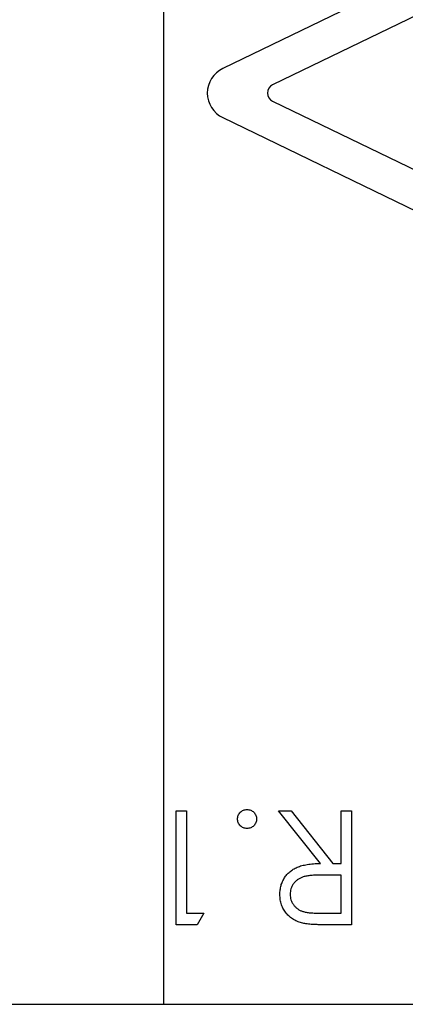
# Model space of a CAD drawing. Units: inches. Extents: x 399.4 to 459.9, y -56.6 to -27.1.
# Drawn here: x 457.3 to 457.5, y -53.1 to -52.5 of the extents above; entities that cross this region are included whole.
import ezdxf

# ---------------------------------------------------------------- set-up
doc = ezdxf.new("R2010")
doc.units = ezdxf.units.IN
doc.header["$LTSCALE"] = 1.27
doc.header["$MEASUREMENT"] = 0
doc.layers.get('0').update_dxf_attribs({"linetype": 'CONTINUOUS'})

msp = doc.modelspace()

# ---------------------------------------------------------------- linework, layer by layer
at = {"extrusion": (0, 1, 2.220446049250313e-16)}
for p, q in [((457.37324971674, -52.08608197215739), (457.37324971674, -53.08608197215739)), ((457.7906903682843, -52.38608197215738), (457.4056903682843, -52.57258247415768)), ((457.7850499581609, -52.41103733066909), (457.4329878956348, -52.58158213949082)), ((457.4329878956348, -52.59058180482396), (457.7850499581609, -52.76112661364569)), ((457.4056903682843, -52.59958147015709), (457.7906903682843, -52.78608197215738)), ((457.3801268365987, -53.04248472608349), (457.3801268365987, -52.97998472608349)), ((457.3801268365987, -52.97998472608349), (457.3857358109576, -52.97998472608349)), ((457.3857358109576, -52.97998472608349), (457.3857358109576, -53.03607446967323)), ((457.4591783189704, -53.00883087992964), (457.4362165801884, -52.97998472608349)), ((457.4362165801884, -52.97998472608349), (457.4431526779448, -52.97998472608349)), ((457.4431526779448, -52.97998472608349), (457.4661144167268, -53.00883087992964)), ((457.4706717083935, -52.97998472608349), (457.4762806827525, -52.97998472608349)), ((457.4706717083935, -53.00883087992964), (457.4706717083935, -52.97998472608349)), ((457.4762806827525, -52.97998472608349), (457.4762806827525, -53.04248472608349)), ((457.4661144167268, -53.00883087992964), (457.4706717083935, -53.00883087992964)), ((457.4706717083935, -53.0152411363399), (457.4592283990987, -53.01515349611554)), ((457.4706717083935, -53.03607446967323), (457.4706717083935, -53.0152411363399)), ((457.3857358109576, -53.03607446967323), (457.395351195573, -53.03607446967323)), ((457.395351195573, -53.03607446967323), (457.391682826182, -53.04248472608349)), ((457.4589529583935, -53.03607446967323), (457.4706717083935, -53.03607446967323)), ((457.391682826182, -53.04248472608349), (457.3801268365987, -53.04248472608349)), ((457.4762806827525, -53.04248472608349), (457.4637731707332, -53.04248472608349)), ((455.98324971674, -53.08608197215739), (457.37324971674, -53.08608197215739)), ((457.37324971674, -53.08608197215739), (457.7632497167401, -53.08608197215739))]:
    msp.add_line(p, q, dxfattribs=at)
for centre, radius, start, end in [((457.4122297530991, -52.58608197215739), 0.01500000000000004, 115.8463314609837, 244.1536685390197), ((457.4351676905731, -52.58608197215739), 0.005000000000000004, 115.8463314609907, 244.1536685390343)]:
    msp.add_arc(centre, radius, start, end)
for points, knots in [([(457.4137806827525, -52.98439177736554), (457.4138003402767, -52.98404753070414), (457.4138199978009, -52.98370328404275), (457.4138808430089, -52.98336513473733), (457.4139401907896, -52.9830353074346), (457.4140387239066, -52.98271128106365), (457.4141688037461, -52.98240109226938), (457.4142977303549, -52.98209365347282), (457.414457646807, -52.98179980798478), (457.414644564964, -52.98152469002579), (457.4148395726571, -52.98123766537632), (457.4150639698163, -52.98097102433154), (457.4153081266628, -52.98072340797451), (457.4155541679662, -52.98047388045917), (457.4158202751534, -52.9802436724385), (457.416109408714, -52.98004732624374), (457.416387464887, -52.97985850253415), (457.416686816843, -52.97970099570151), (457.4169983309897, -52.97957156502579), (457.4173054914637, -52.97944394325282), (457.4176244765503, -52.97934361834483), (457.4179498534256, -52.97928360428861), (457.4182915418399, -52.97922058165466), (457.4186402789629, -52.97920201284343), (457.4189890160858, -52.9791834440322)], [0, 0, 0, 0, 0.1262570121163716, 0.1262570121163716, 0.1262570121163716, 0.2494067838019565, 0.2494067838019565, 0.2494067838019565, 0.371464763663772, 0.371464763663772, 0.371464763663772, 0.498805228873892, 0.498805228873892, 0.498805228873892, 0.627128536217488, 0.627128536217488, 0.627128536217488, 0.750535475423594, 0.750535475423594, 0.750535475423594, 0.872217698683559, 0.872217698683559, 0.872217698683559, 1, 1, 1, 1]), ([(457.4189890160858, -52.9791834440322), (457.4193375022307, -52.97920271229206), (457.4196859883757, -52.97922198055191), (457.4200281787461, -52.97928360428861), (457.4203579635875, -52.97934299396174), (457.4206819008651, -52.97944172372828), (457.420992221214, -52.97957156502579), (457.4212997903989, -52.97970025520736), (457.4215939830282, -52.97985950772285), (457.4218686234576, -52.98004732624374), (457.4221573613858, -52.98024478562992), (457.4224244883389, -52.9804738189174), (457.4226699055089, -52.98072340797451), (457.4229134430021, -52.98097108540195), (457.4231356019937, -52.98123900492711), (457.4233334672076, -52.98152469002579), (457.4235242718523, -52.98180018081407), (457.4236924855705, -52.98209219191336), (457.4238217484576, -52.98240109226938), (457.4239509307945, -52.98270980013412), (457.4240412108298, -52.98303537621306), (457.4240971891628, -52.98336513473733), (457.4241547809104, -52.98370439760426), (457.4241760651648, -52.9840480874849), (457.4241973494192, -52.98439177736554)], [0, 0, 0, 0, 0.1277277256443756, 0.1277277256443756, 0.1277277256443756, 0.250824900205895, 0.250824900205895, 0.250824900205895, 0.372830749246671, 0.372830749246671, 0.372830749246671, 0.5010992498551581, 0.5010992498551581, 0.5010992498551581, 0.628385328100899, 0.628385328100899, 0.628385328100899, 0.751129364081835, 0.751129364081835, 0.751129364081835, 0.8737969121064529, 0.8737969121064529, 0.8737969121064529, 1, 1, 1, 1]), ([(457.4189890160858, -52.98960011069887), (457.4186407356925, -52.98958011256619), (457.4182924552991, -52.98956011443351), (457.4179498534256, -52.98949995044246), (457.4176247730256, -52.9894428633808), (457.4173048051719, -52.98934961376005), (457.4169983309897, -52.98922450973733), (457.416686397705, -52.9890971772865), (457.4163884430881, -52.98893684550712), (457.416109408714, -52.98874874851938), (457.415821480278, -52.98855465604714), (457.4155536974515, -52.98833100015721), (457.4153081266628, -52.98808518682066), (457.415062555874, -52.98783937348412), (457.4148391971232, -52.98757140270096), (457.414644564964, -52.98728390476938), (457.4144580067625, -52.98700833316153), (457.414297841247, -52.98671482089767), (457.4141688037461, -52.98640750252579), (457.4140386120224, -52.98609743523339), (457.4139401076754, -52.98577331374086), (457.4138808430089, -52.98544346005784), (457.4138186148688, -52.98509711235296), (457.4137996488106, -52.98474444485925), (457.4137806827525, -52.98439177736554)], [0, 0, 0, 0, 0.1275739866295466, 0.1275739866295466, 0.1275739866295466, 0.24862353659081, 0.24862353659081, 0.24862353659081, 0.3718292939615895, 0.3718292939615895, 0.3718292939615895, 0.498962164779801, 0.498962164779801, 0.498962164779801, 0.626095035598001, 0.626095035598001, 0.626095035598001, 0.74795403274002, 0.74795403274002, 0.74795403274002, 0.870903041832778, 0.870903041832778, 0.870903041832778, 1, 1, 1, 1]), ([(457.4241973494192, -52.98439177736554), (457.4241766991761, -52.98474386839391), (457.4241560489331, -52.98509595942228), (457.4240971891628, -52.98544346005784), (457.4240413281009, -52.9857732566976), (457.423951051632, -52.98609891876022), (457.4238217484576, -52.98640750252579), (457.4236923646577, -52.98671627870527), (457.423523905468, -52.98700795528308), (457.4233334672076, -52.98728390476938), (457.4231359819358, -52.98757006553984), (457.4229148608625, -52.98783931374731), (457.4226699055089, -52.98808518682066), (457.4224249501553, -52.98833105989402), (457.4221561605216, -52.98855355783326), (457.4218686234576, -52.98874874851938), (457.4215930143407, -52.98893584207834), (457.4213001809375, -52.98909784697491), (457.420992221214, -52.98922450973733), (457.4206825912704, -52.98935185945552), (457.4203576704864, -52.98944348264372), (457.4200281787461, -52.98949995044246), (457.419685095092, -52.98955874760293), (457.4193370555889, -52.9895794291509), (457.4189890160858, -52.98960011069887)], [0, 0, 0, 0, 0.129041240935078, 0.129041240935078, 0.129041240935078, 0.2515082619839435, 0.2515082619839435, 0.2515082619839435, 0.3740516459528085, 0.3740516459528085, 0.3740516459528085, 0.5011296472235229, 0.5011296472235229, 0.5011296472235229, 0.6282076484942499, 0.6282076484942499, 0.6282076484942499, 0.750014052251197, 0.750014052251197, 0.750014052251197, 0.872481073300055, 0.872481073300055, 0.872481073300055, 1, 1, 1, 1]), ([(457.4370178622397, -53.02577048329503), (457.437044093668, -53.02493771261155), (457.4370703250963, -53.02410494192807), (457.4371681026243, -53.02327899691682), (457.4372611143784, -53.02249330928605), (457.4374188677473, -53.02171379816304), (457.4376313438102, -53.02095027095528), (457.4378382981268, -53.02020658599903), (457.4380971678702, -53.01947806498517), (457.4384075857973, -53.01877178537836), (457.4387158125118, -53.01807049133698), (457.4390748622304, -53.01739112581063), (457.4394843085537, -53.01674354018605), (457.4398910499746, -53.01610023267046), (457.4403475243349, -53.01548828655198), (457.4408489920473, -53.01491561550656), (457.441349189262, -53.01434439535679), (457.441894152131, -53.0138122515208), (457.442476596214, -53.01332557143605), (457.4430715670341, -53.01282842422899), (457.443705648637, -53.01237871739814), (457.4443671210537, -53.01197340797451), (457.4450571497982, -53.01155060099787), (457.4457769853749, -53.01117610752066), (457.4465205665666, -53.01085912512195), (457.4469155958058, -53.01069072748466), (457.4473173267471, -53.01053856114362), (457.4477224896435, -53.01039588393605), (457.4481521733997, -53.01024457176258), (457.4485857170923, -53.0101039320628), (457.4490245729768, -53.00998272287836), (457.4494957817881, -53.00985257802278), (457.4499731149029, -53.00974483416031), (457.4504518566307, -53.00964468201298), (457.450959184471, -53.00953854968805), (457.4514680941658, -53.00944094276242), (457.4519793005409, -53.00935672127579), (457.4525197059414, -53.00926768923626), (457.4530626778782, -53.00919361540093), (457.4536069047076, -53.00913136069887), (457.4541899540237, -53.00906466505012), (457.4547744436541, -53.00901153491726), (457.4553597091948, -53.0089686002822), (457.4559766675694, -53.00892334068496), (457.4565944881625, -53.0088894106793), (457.4572126739384, -53.00886844002579), (457.4578676156827, -53.00884622250329), (457.4585229673265, -53.00883855121646), (457.4591783189704, -53.00883087992964)], [0, 0, 0, 0, 0.0787751416419548, 0.0787751416419548, 0.0787751416419548, 0.1537107046119205, 0.1537107046119205, 0.1537107046119205, 0.2266988709826955, 0.2266988709826955, 0.2266988709826955, 0.299171820326584, 0.299171820326584, 0.299171820326584, 0.3711659956446415, 0.3711659956446415, 0.3711659956446415, 0.4429777695015705, 0.4429777695015705, 0.4429777695015705, 0.516334013008727, 0.516334013008727, 0.516334013008727, 0.5928571080241141, 0.5928571080241141, 0.5928571080241141, 0.6335101804056711, 0.6335101804056711, 0.6335101804056711, 0.676623616987173, 0.676623616987173, 0.676623616987173, 0.722915422371308, 0.722915422371308, 0.722915422371308, 0.7719713543836281, 0.7719713543836281, 0.7719713543836281, 0.8238292573168899, 0.8238292573168899, 0.8238292573168899, 0.879386450019195, 0.879386450019195, 0.879386450019195, 0.9379521316130169, 0.9379521316130169, 0.9379521316130169, 1, 1, 1, 1]), ([(457.4592283990987, -53.01515349611554), (457.4586941126219, -53.01515325961081), (457.458159826145, -53.01515302310607), (457.4576258349961, -53.01516601614759), (457.4571247992094, -53.01517820732115), (457.4566240234229, -53.0152020455014), (457.4561234311499, -53.01522861630784), (457.4556598656781, -53.01525322177838), (457.4551964575762, -53.01528017058244), (457.4547337075923, -53.0153162565322), (457.454303145271, -53.01534983243893), (457.4538731526978, -53.01539131858765), (457.4534441442909, -53.01544145685271), (457.4530507453359, -53.01548743343678), (457.4526581739479, -53.01554068542543), (457.4522672612781, -53.01560421726938), (457.4519109597252, -53.01566212405116), (457.4515560361701, -53.01572857093262), (457.4512030585537, -53.0158045377822), (457.4508793958474, -53.01587419555935), (457.4505573692799, -53.01595185769415), (457.4502390160858, -53.01604241839118), (457.4499521301004, -53.01612402773353), (457.4496682271979, -53.01621611177476), (457.4493876539063, -53.0163178590963), (457.4488726640201, -53.01650461543814), (457.4483688916898, -53.01672392765135), (457.4478852500602, -53.01698142079502), (457.4474178440086, -53.01723027003835), (457.4469692397905, -53.01751477981369), (457.4465456066307, -53.01783278297451), (457.4461360172247, -53.01814024409438), (457.4457497707013, -53.01847901474681), (457.445393763682, -53.01884690557066), (457.4450326749601, -53.0192200477285), (457.4447026951909, -53.01962314732324), (457.4444046811499, -53.02004882864759), (457.4441123904456, -53.02046633479486), (457.4438508494607, -53.02090556363976), (457.4436284391628, -53.02136343201298), (457.4434089574745, -53.02181527135886), (457.4432275827436, -53.02228526258919), (457.4430775577525, -53.02276567560271), (457.4429278542921, -53.0232450590044), (457.4428093663392, -53.0237348195656), (457.4427395168871, -53.02423051935271), (457.4426671944427, -53.02474376919579), (457.4426470155207, -53.02526338626144), (457.4426268365987, -53.02578300332708)], [0, 0, 0, 0, 0.0716499504887837, 0.0716499504887837, 0.0716499504887837, 0.1388780110589836, 0.1388780110589836, 0.1388780110589836, 0.201133481831923, 0.201133481831923, 0.201133481831923, 0.259058627025439, 0.259058627025439, 0.259058627025439, 0.312175748335667, 0.312175748335667, 0.312175748335667, 0.360589919263261, 0.360589919263261, 0.360589919263261, 0.4049832769918705, 0.4049832769918705, 0.4049832769918705, 0.444988630836329, 0.444988630836329, 0.444988630836329, 0.518418116983178, 0.518418116983178, 0.518418116983178, 0.5893826164848349, 0.5893826164848349, 0.5893826164848349, 0.6579945901273171, 0.6579945901273171, 0.6579945901273171, 0.7275859423376221, 0.7275859423376221, 0.7275859423376221, 0.795840797984338, 0.795840797984338, 0.795840797984338, 0.863196901033334, 0.863196901033334, 0.863196901033334, 0.930408647789694, 0.930408647789694, 0.930408647789694, 1, 1, 1, 1]), ([(457.4496130144832, -53.041633363904), (457.4491557456389, -53.04152039846097), (457.4486984767946, -53.04140743301795), (457.4482483309897, -53.04127028297451), (457.4478077880167, -53.04113605871379), (457.4473740674173, -53.04097867069297), (457.4469462476563, -53.04080704178861), (457.4465263662664, -53.0406385975289), (457.4461121687616, -53.04045643597332), (457.4457067644832, -53.04025616037836), (457.4453098599707, -53.04006008379103), (457.4449213838299, -53.039846644765), (457.4445424015025, -53.03961763874374), (457.4441608675289, -53.03938709085021), (457.4437889556409, -53.03914076563405), (457.4434281186499, -53.03887895685271), (457.4430697745452, -53.03861895680918), (457.4427223528418, -53.03834368640164), (457.4423889559897, -53.03805263473733), (457.4420553664783, -53.03776141488366), (457.441735818032, -53.037454395529), (457.4414249135217, -53.03713867239759), (457.4411075720049, -53.0368164124942), (457.4407992360597, -53.03648508467489), (457.440510951182, -53.03613706983349), (457.4402218685966, -53.03578809200671), (457.439952948198, -53.03542233468139), (457.4396971490987, -53.03504782704503), (457.4394442291394, -53.0346775346698), (457.4392041367688, -53.0342986878528), (457.4389835072717, -53.03390850412836), (457.4387629734716, -53.03351848964432), (457.438561885665, -53.03311714808536), (457.4383825457332, -53.03270658105144), (457.4382000805724, -53.03228885935844), (457.4380401278603, -53.03186158785738), (457.4378942644832, -53.0314295377822), (457.4377480285143, -53.03099638408283), (457.4376159539517, -53.0305584273655), (457.4375061434897, -53.03011493441682), (457.4373926433558, -53.02965653994244), (457.4373029286223, -53.02919223094761), (457.4372307027845, -53.02872521085913), (457.4371562002492, -53.02824346939763), (457.4371003065546, -53.02775884323086), (457.4370679423679, -53.02727288714118), (457.437034651982, -53.0267730239469), (457.4370262571109, -53.02627175362096), (457.4370178622397, -53.02577048329503)], [0, 0, 0, 0, 0.0642047860756968, 0.0642047860756968, 0.0642047860756968, 0.1270399097807252, 0.1270399097807252, 0.1270399097807252, 0.188709102020654, 0.188709102020654, 0.188709102020654, 0.249085328889776, 0.249085328889776, 0.249085328889776, 0.309868062232132, 0.309868062232132, 0.309868062232132, 0.370230870670844, 0.370230870670844, 0.370230870670844, 0.430628560827835, 0.430628560827835, 0.430628560827835, 0.492276732464771, 0.492276732464771, 0.492276732464771, 0.554095489607171, 0.554095489607171, 0.554095489607171, 0.615218447308346, 0.615218447308346, 0.615218447308346, 0.6763148932070601, 0.6763148932070601, 0.6763148932070601, 0.7384760233223401, 0.7384760233223401, 0.7384760233223401, 0.8007959371780969, 0.8007959371780969, 0.8007959371780969, 0.8652098229909729, 0.8652098229909729, 0.8652098229909729, 0.9316541585938509, 0.9316541585938509, 0.9316541585938509, 1, 1, 1, 1]), ([(457.4426268365987, -53.02578300332708), (457.4426480372539, -53.02628571900942), (457.4426692379092, -53.02678843469175), (457.4427395168871, -53.02728540717323), (457.4428085051991, -53.02777325280886), (457.4429247857502, -53.02825556425315), (457.4430775577525, -53.02872521085913), (457.4432300667702, -53.02919404900671), (457.4434189417131, -53.02965026588143), (457.4436409591948, -53.03008989435271), (457.4438698860404, -53.0305432044182), (457.4441340503687, -53.0309788775252), (457.444429721214, -53.03139197768605), (457.4447248716526, -53.03180435075426), (457.4450514177974, -53.03219423026713), (457.445406283714, -53.03255634066682), (457.4457563968558, -53.03291360126517), (457.446134076267, -53.03324383160138), (457.4465330865987, -53.03354542319887), (457.4469304799169, -53.03384579257831), (457.4473490316162, -53.0341177548691), (457.4477850898037, -53.0343592252822), (457.4482350280867, -53.03460838189973), (457.4487036050876, -53.03482507458141), (457.4491873333935, -53.03499774691682), (457.449450893706, -53.03509182777611), (457.4497189518902, -53.03517284059467), (457.4499886154448, -53.03524814755784), (457.4502909923351, -53.03533259013436), (457.4505953877217, -53.03540985851146), (457.4509025777845, -53.03547350813476), (457.4512464820776, -53.03554476492773), (457.4515938889855, -53.03559895310744), (457.4519417404448, -53.03564878858349), (457.4523292589434, -53.03570430701914), (457.4527173291625, -53.03575442343315), (457.4531061034256, -53.0357990289681), (457.4535310225978, -53.03584778154457), (457.4539567828115, -53.03588995089873), (457.4543831466948, -53.03592422928861), (457.4548499862581, -53.03596176180297), (457.4553175495467, -53.03598983402476), (457.4557853902845, -53.03601186951298), (457.4562942833915, -53.0360358385844), (457.4568035047755, -53.03605266501068), (457.4573128341948, -53.03606194964118), (457.4578594593035, -53.03607191413952), (457.4584062088485, -53.03607319190638), (457.4589529583935, -53.03607446967323)], [0, 0, 0, 0, 0.0687873044793817, 0.0687873044793817, 0.0687873044793817, 0.1363113375554864, 0.1363113375554864, 0.1363113375554864, 0.203719133506691, 0.203719133506691, 0.203719133506691, 0.273224714678368, 0.273224714678368, 0.273224714678368, 0.342607959909668, 0.342607959909668, 0.342607959909668, 0.411061944463296, 0.411061944463296, 0.411061944463296, 0.4792385151377569, 0.4792385151377569, 0.4792385151377569, 0.549585202856473, 0.549585202856473, 0.549585202856473, 0.587913733091135, 0.587913733091135, 0.587913733091135, 0.63089196127522, 0.63089196127522, 0.63089196127522, 0.679006789749671, 0.679006789749671, 0.679006789749671, 0.7326083647790339, 0.7326083647790339, 0.7326083647790339, 0.791193356266803, 0.791193356266803, 0.791193356266803, 0.855339952447317, 0.855339952447317, 0.855339952447317, 0.92511532256114, 0.92511532256114, 0.92511532256114, 1, 1, 1, 1]), ([(457.4637731707332, -53.04248472608349), (457.4629385077241, -53.04248194776227), (457.4621038447149, -53.04247916944105), (457.461269164323, -53.04247220605144), (457.4605011659023, -53.04246579896163), (457.4597331527652, -53.04245584877685), (457.4589654784256, -53.04243464595528), (457.4582725425053, -53.04241550737539), (457.4575798826252, -53.04238720054643), (457.4568871531051, -53.04235952576298), (457.4562609203959, -53.04233450755007), (457.455634630775, -53.04231000586348), (457.4550091482973, -53.04227188553861), (457.4544535930269, -53.0422380269604), (457.4538986745151, -53.04219342458173), (457.4533439840345, -53.0421466852181), (457.4528593913495, -53.04210585243926), (457.4523749727034, -53.04206338866123), (457.4518916603166, -53.04200896486554), (457.4514728272803, -53.04196180182106), (457.4510548250181, -53.04190565709139), (457.4506396571115, -53.04183368441682), (457.4502961493358, -53.04177413459865), (457.4499545819095, -53.04170374925133), (457.4496130144832, -53.041633363904)], [0, 0, 0, 0, 0.1762577548178005, 0.1762577548178005, 0.1762577548178005, 0.338434413880476, 0.338434413880476, 0.338434413880476, 0.484822050787834, 0.484822050787834, 0.484822050787834, 0.617157578266332, 0.617157578266332, 0.617157578266332, 0.734698360612476, 0.734698360612476, 0.734698360612476, 0.8373851838323579, 0.8373851838323579, 0.8373851838323579, 0.9263724209295839, 0.9263724209295839, 0.9263724209295839, 1, 1, 1, 1])]:
    msp.add_open_spline(points, degree=3, knots=knots)

doc.saveas('drawing.dxf')
